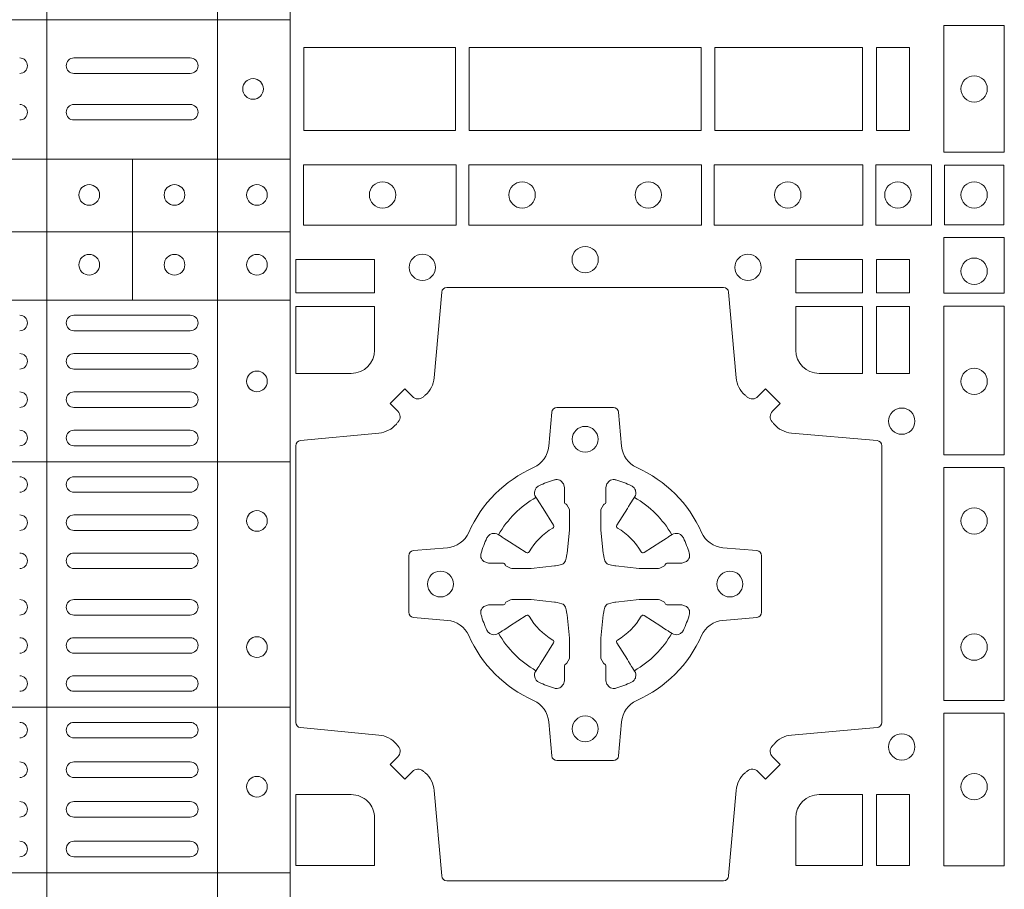
# Model space of a CAD drawing. Units: millimetres. Extents: x 0 to 21000, y 0 to 14850.
# Drawn here: x 8772 to 8962, y 9411 to 9579 of the extents above; entities that cross this region are included whole.
import ezdxf

# ---------------------------------------------------------------- set-up
doc = ezdxf.new("R2010")
doc.units = ezdxf.units.MM
doc.header["$LTSCALE"] = 333.33333
doc.layers.add('FRW-Rifi ST-B', color=7, linetype='Continuous', lineweight=15)

# ---------------------------------------------------------------- blocks, each defined once
blk = doc.blocks.new('ST-Block_(DS)')
at = {"color": 0, "linetype": 'Continuous', "lineweight": 5}
for p, q in [((0.4326000105585024, 0.799999999999983), (0.4326000105585024, -2.842170943040401e-14)), ((0.4656000103794895, 0.799999999999983), (0.4656000103794895, -2.842170943040401e-14)), ((0.4797000106420057, 0.799999999999983), (0.4797000106420057, -2.842170943040401e-14)), ((0.4797000106587461, 0.1808984067119184), (0.320503194275318, 0.1808984067120889)), ((0.4797000106587177, 0.153898411599414), (0.3205031942752896, 0.1538984115995845)), ((0.4492016088384503, 0.1266484197054467), (0.4492016088384787, 0.1538984115994424)), ((0.4797000106587177, 0.1398984130299255), (0.3205031942752896, 0.139898413030096)), ((0.4797000106586893, 0.1266484197054183), (0.3205031942752612, 0.1266484197055888)), ((0.4797000106586609, 0.09541406592492763), (0.3205031942752328, 0.09541406592509816)), ((0.479700010658604, 0.04791408142193632), (0.3205031942751759, 0.04791408142210685)), ((0.4797000106585756, 0.01589840015543587), (0.3205031942751475, 0.0158984001556064))]:
    blk.add_line(p, q, dxfattribs=at)
at = {"color": 0, "linetype": 'Continuous', "lineweight": 0}
for p, q in [((0.4603500068185156, 0.173499989509537), (0.4378500059245027, 0.173499989509537)), ((0.4603500068185156, 0.1704999983310245), (0.4378500059245027, 0.1704999983310245)), ((0.4603500068185156, 0.1645000010730371), (0.4378500059245027, 0.1645000010730371)), ((0.4603500068185156, 0.1614999949930223), (0.4378500059245027, 0.1614999949930223)), ((0.4603500068185156, 0.1237499892710332), (0.4378500059245027, 0.1237499892710332)), ((0.4603500068185156, 0.1207499980925206), (0.4378500059245027, 0.1207499980925206)), ((0.4603500068185156, 0.116333323717015), (0.4378500059245027, 0.116333323717015)), ((0.4603500068185156, 0.1133333325385308), (0.4378500059245027, 0.1133333325385308)), ((0.4378500059245027, 0.1089166581630252), (0.4603500068185156, 0.1089166581630252)), ((0.4378500059245027, 0.1059166669845126), (0.4603500068185156, 0.1059166669845126)), ((0.4378500059245027, 0.1014999926090354), (0.4603500068185156, 0.1014999926090354)), ((0.4378500059245027, 0.09850000143052284), (0.4603500068185156, 0.09850000143052284)), ((0.4378500059245027, 0.0924999892710332), (0.4603500068185156, 0.0924999892710332)), ((0.4378500059245027, 0.08949999809252063), (0.4603500068185156, 0.08949999809252063)), ((0.4603500068185156, 0.08512498736402563), (0.4378500059245027, 0.08512498736402563)), ((0.4603500068185156, 0.08212499618551306), (0.4378500059245027, 0.08212499618551306)), ((0.4603500068185156, 0.07774998545653489), (0.4378500059245027, 0.07774998545653489)), ((0.4603500068185156, 0.07474999427802231), (0.4378500059245027, 0.07474999427802231)), ((0.4603500068185156, 0.06874998211853267), (0.4378500059245027, 0.06874998211853267)), ((0.4603500068185156, 0.0657499909400201), (0.4378500059245027, 0.0657499909400201)), ((0.4603500068185156, 0.0613749802115251), (0.4378500059245027, 0.0613749802115251)), ((0.4603500068185156, 0.05837498903301253), (0.4378500059245027, 0.05837498903301253)), ((0.4378500059245027, 0.05400000810652728), (0.4603500068185156, 0.05400000810652728)), ((0.4378500059245027, 0.05099998712552178), (0.4603500068185156, 0.05099998712552178)), ((0.4603500068185156, 0.04500000476852506), (0.4378500059245027, 0.04500000476852506)), ((0.4603500068185156, 0.04199998378751957), (0.4378500059245027, 0.04199998378751957)), ((0.4378500059245027, 0.0373333275320249), (0.4603500068185156, 0.0373333275320249)), ((0.4378500059245027, 0.03433333635351232), (0.4603500068185156, 0.03433333635351232)), ((0.4603500068185156, 0.02966665029552473), (0.4378500059245027, 0.02966665029552473)), ((0.4603500068185156, 0.02666665911701216), (0.4378500059245027, 0.02666665911701216)), ((0.4378500059245027, 0.02200000286103432), (0.4603500068185156, 0.02200000286103432)), ((0.4378500059245027, 0.01899998188002883), (0.4603500068185156, 0.01899998188002883))]:
    blk.add_line(p, q, dxfattribs=at)
for points in [[(0.6061613142489932, 0.1797468215229969), (0.6061613142489932, 0.1552531868219944), (0.6178386986254907, 0.1552531868219944), (0.6178386986254907, 0.1797468215224853)], [(0.4823387145994786, 0.1755000054839968), (0.4823387145994786, 0.1595000028614777), (0.5116612792014905, 0.1595000028614777), (0.5116612792014905, 0.1755000054839968)], [(0.4823387145994786, 0.1595000028609945), (0.4823387145994786, 0.1755000054835136), (0.5116612792014905, 0.1755000054835136), (0.5116612792014905, 0.1595000028609945)], [(0.5143387198444884, 0.1595000028614777), (0.5591612935064916, 0.1595000028614777), (0.5591612935064916, 0.1755000054839968), (0.5143387198444884, 0.1755000054839968)], [(0.5143387198444884, 0.1755000054835136), (0.5591612935064916, 0.1755000054835136), (0.5591612935064916, 0.1595000028609945), (0.5143387198444884, 0.1595000028609945)], [(0.5618387043474797, 0.1755000054839968), (0.5618387043474797, 0.1595000028614777), (0.5904112935064916, 0.1595000028614777), (0.5904112935064916, 0.1755000054839968)], [(0.5618387043474797, 0.1595000028609945), (0.5618387043474797, 0.1755000054835136), (0.5904112935064916, 0.1755000054835136), (0.5904112935064916, 0.1595000028609945)], [(0.5930887043474797, 0.1595000028614777), (0.5930887043474797, 0.1755000054839968), (0.5994999885559764, 0.1755000054839968), (0.5994999885559764, 0.1595000028614777)], [(0.5930887043474797, 0.1755000054835136), (0.5930887043474797, 0.1595000028609945), (0.5994999885559764, 0.1595000028609945), (0.5994999885559764, 0.1755000054835136)], [(0.4822531819344817, 0.1411613225940016), (0.5117624878884897, 0.1411613225940016), (0.5117624878884897, 0.1528387069704991), (0.4822531819344817, 0.1528387069704991)], [(0.5142375111579724, 0.1411613225940016), (0.5592624723909694, 0.1411613225940016), (0.5592624723909694, 0.1528387069704991), (0.5142375111579724, 0.1528387069704991)], [(0.5904968261719716, 0.1528387069704991), (0.5904968261719716, 0.1411613225940016), (0.5617375254629735, 0.1411613225940016), (0.5617375254629735, 0.1528387069704991)], [(0.6037468194959672, 0.1528387069704991), (0.6037468194959672, 0.1411613225940016), (0.5930031716824828, 0.1411613225940016), (0.5930031716824828, 0.1528387069704991)], [(0.6062531948089713, 0.1527468264104925), (0.6062531948089713, 0.1412532031534965), (0.6177468180654841, 0.1412532031534965), (0.6177468180654841, 0.1527468264104925)], [(0.6178386986254907, 0.138746827841004), (0.6061613142489932, 0.138746827841004), (0.6061613142489932, 0.1280031800270081), (0.6178386986254907, 0.1280031800270081)], [(0.4807500094175055, 0.1280887126925165), (0.4960185587405022, 0.1280887126925165), (0.4960185587405022, 0.1344999969005016), (0.4807500094175055, 0.1344999969005016)], [(0.5774814367294709, 0.1280887126925165), (0.5774814367294709, 0.1344999969005016), (0.5904112935064916, 0.1344999969005016), (0.5904112935064916, 0.1280887126925165)], [(0.5930887043474797, 0.1280887126925165), (0.5930887043474797, 0.1344999969005016), (0.5994999885559764, 0.1344999969005016), (0.5994999885559764, 0.1280887126925165)], [(0.5930887043474797, 0.1124814450739962), (0.5994999885559764, 0.1124814450739962), (0.5994999885559764, 0.1254113018515), (0.5930887043474797, 0.1254113018515)], [(0.6178386986254907, 0.1254968345164968), (0.6178386986254907, 0.09673753380801031), (0.6061613142489932, 0.09673753380801031), (0.6061613142489932, 0.1254968345164968)], [(0.6178386986254907, 0.09426248073600618), (0.6061613142489932, 0.09426248073600618), (0.6061613142489932, 0.04923751950249766), (0.6178386986254907, 0.04923751950249766)], [(0.6178386986254907, 0.04676249623301487), (0.6061613142489932, 0.04676249623301487), (0.6061613142489932, 0.01725319027900696), (0.6178386986254907, 0.01725319027900696)], [(0.5930887043474797, 0.01733872294451544), (0.5930887043474797, 0.03101855516450769), (0.5994999885559764, 0.03101855516450769), (0.5994999885559764, 0.01733872294451544)]]:
    blk.add_lwpolyline(points, close=True, dxfattribs=at)
for points in [[(0.505379933118661, 0.03558021783840104, 0.3934169849762357), (0.5033336460589908, 0.03550523519550097), (0.5018350064754884, 0.03400656580950567), (0.4990065574644689, 0.03683501482001361), (0.5005052268502084, 0.0383336544039139, 0.3937079339708334), (0.5005802002995097, 0.04037995558721263, -0.002909744600554349), (0.5002175450325694, 0.0408030450343233, 0.197738549460003), (0.4968465745449748, 0.04254785180100384), (0.481660619377692, 0.04399704933183557, -0.3892531314078768), (0.4807500094175055, 0.04499077796950246), (0.4807500094175055, 0.0985092520714943, -0.3892459248336042), (0.4816606193780046, 0.09950298070901908), (0.4968465745447475, 0.100952148437699, 0.197700557103032), (0.5002175440785948, 0.10269696278786, -0.002909744600554349), (0.5005802094937337, 0.1031200587752608, 0.3937060540790648), (0.5005052268504926, 0.1051663756369976), (0.4990065574644689, 0.1066650152205), (0.5018350064754884, 0.1094934344295098), (0.5033336460590476, 0.1079947948456663, 0.3934496712986114), (0.5053799472422043, 0.1079198032764737, -0.002909744600554349), (0.5058030366895423, 0.1082824468614945, 0.1977170592532589), (0.507547843455967, 0.1116534471514967), (0.5089970409867988, 0.1282177567485121, -0.3892607308852883), (0.5099907696244941, 0.1291283369065184), (0.5635092437268838, 0.1291283369067742, -0.3892535264894209), (0.5645029723644939, 0.1282177567485121), (0.5659521400927474, 0.1116534471512125, 0.1977100876512671), (0.5676969544428516, 0.1082824594973886, -0.002909744600554349), (0.5681200504303376, 0.107919812202482, 0.3934447916420916), (0.5701663672924724, 0.1079947948454958), (0.5716650068759748, 0.1094934344295098), (0.574493426084473, 0.1066650152205), (0.5729947865008, 0.1051663756371966, 0.3937169124160596), (0.5729197949314653, 0.1031200563337791, -0.002909744600554349), (0.5732824385166566, 0.1026969552041237, 0.1976970101736479), (0.5766534388064883, 0.1009521484375), (0.5932177484035321, 0.09950298070910435, -0.3892535264894209), (0.5941283285614816, 0.0985092520714943), (0.5941283285617374, 0.04499077796953088, -0.389260730883658), (0.5932177484034753, 0.0439970493320061), (0.5766534388064315, 0.04254785180091858, 0.1977350021330027), (0.5732824511523802, 0.04080304913313171, -0.002909744600554349), (0.5729198038577294, 0.04037994146335677, 0.3937187923358352), (0.5729947865009706, 0.03833365440399916), (0.574493426084473, 0.03683501482001361), (0.5716650068759748, 0.03400656580950567), (0.5701663672921882, 0.03550523519530202, 0.3934121057108304), (0.5681200479887707, 0.03558020864451805, -0.002909744600554349), (0.5676969468593427, 0.0352175533772936, 0.1977116302039744), (0.5659521400929748, 0.03184658288950004), (0.5645029723641812, 0.01528227329256993, -0.3892459248336043), (0.5635092437264859, 0.0143716633320139), (0.5099907696244941, 0.01437166333212758, -0.3892531314078769), (0.5089970409869693, 0.01528227329251308), (0.5075478434563081, 0.03184658288961373, 0.1977186016000398), (0.5058030407881233, 0.03521755242360314, -0.002909744600554349), (0.5053799472422043, 0.03558020864451805)], [(0.4960185587405022, 0.1170000135900011), (0.4960185587405022, 0.1254113018515), (0.4807500094175055, 0.1254113018515), (0.4807500094175055, 0.1124814450739962), (0.4915000059600061, 0.1124814512014893, 0.414213562373095), (0.4960185607190226, 0.1170000059605059)], [(0.5819999976154691, 0.1124814512014893, -0.414213562373095), (0.5774814367294709, 0.1170000135900011), (0.5774814367294709, 0.1254113018515), (0.5904112935064916, 0.1254113018515), (0.5904112935064916, 0.1124814450739962), (0.5820000052449927, 0.1124814450739962)], [(0.5592739164828799, 0.06177178025254193, -0.273217431262583), (0.5633993625639846, 0.06472021341349432), (0.5699745893478223, 0.0652954876424019, 0.3892799323551107), (0.5708851695059707, 0.0662891864780022), (0.5708851695062265, 0.07721081376098482, 0.389260730883658), (0.5699745893479928, 0.0782045423985096), (0.5633993625637288, 0.07877978682532216, -0.2732254361188151), (0.5592739058681673, 0.08172824154598857, 0.1862991755783156), (0.5467282414433612, 0.09427392482783148, -0.273215334542155), (0.5437797784804843, 0.09839937090899298), (0.5432045340536718, 0.104974597692518, 0.3892607308852883), (0.5422108054159764, 0.1058851778510075), (0.531289178132738, 0.1058851778505812, 0.3892799323551107), (0.5302954792974788, 0.104974597692518), (0.5297202050685144, 0.09839937090885087, -0.2732184433903619), (0.5267717620299948, 0.09427391421317566, 0.1862991755783157), (0.5142260968686116, 0.08172824978856852, -0.2732063037114268), (0.5101006209849857, 0.07877978682549269), (0.5035253942013185, 0.07820454239870855, 0.3892421991556839), (0.5026148140429711, 0.07721081376101324), (0.5026148140429427, 0.06628918647768955, 0.3892613972643062), (0.5035253942009774, 0.06529548764251558), (0.5101006209851846, 0.06472021341326695, -0.2731982958055906), (0.5142260893628077, 0.06177177037500314, 0.1862991755783156), (0.5267717719076188, 0.0492261052130516, -0.2732187942303899), (0.5297202050684859, 0.04510062932999404), (0.5302954792973082, 0.03852540254618475, 0.389261397264306), (0.5312891781329938, 0.03761482238800795), (0.5422108054159764, 0.03761482238761005, 0.389242199155684), (0.5432045340534728, 0.03852540254601422), (0.543779778480598, 0.04510062932970982, -0.2732156853444537), (0.5467282332009802, 0.04922609770781605, 0.1862991755783156), (0.5592739058681673, 0.06177177037500314)], [(0.5165528409997648, 0.07739757549248338, -0.05033384516119453), (0.5166086579723128, 0.07769359902434303, -0.03826085540082153), (0.5177494915556906, 0.08069319110344964, -0.1106630857780764), (0.5181518375873964, 0.08121123909975836, -0.1089904944791162), (0.5187272012230437, 0.08150559663812373, -0.2097695224776447), (0.5199177479228752, 0.08131620099737802), (0.5205410599709808, 0.08091911673568575), (0.5206948101519799, 0.08082115650168475), (0.5210719287394738, 0.08058091998120176), (0.5215686738489751, 0.08026444911970998), (0.5221285402774924, 0.07990777492520351), (0.5253567468986375, 0.07785118713837846, 0.4273548723948686), (0.5259182816523378, 0.07798889877290094, -0.1321737406391018), (0.5305110931213051, 0.08258171024138505, 0.4273548723962861), (0.5306488156319915, 0.08314323425318548), (0.5285922169684909, 0.08637145161668514), (0.5283675670624746, 0.08672404289268343), (0.5280319631099815, 0.08725085854570125), (0.5277595996854814, 0.08767837286021063), (0.5275808751579802, 0.08795893192319681), (0.5271837570745959, 0.08858230062233474, -0.2097654218941617), (0.5269943952559117, 0.08977279067076438, -0.1090038813580656), (0.5272887491127847, 0.09034814839762362, -0.1106630857780764), (0.5278068007901879, 0.09075050033840171, -0.03826085540082148), (0.530806392869323, 0.09189133392104054, -0.05033384516119459), (0.5311024069784196, 0.09194713830959245, -0.1690596569928111), (0.5320579886434871, 0.0917040705681984), (0.5325763404369752, 0.09111589193369696), (0.5327309250829728, 0.09045267105119592), (0.5327309250829728, 0.09002998471268597), (0.5327309250829728, 0.08858045935670589), (0.5327309250829728, 0.08763855695718803), (0.5327566444874776, 0.08748775720619051), (0.5328298687934705, 0.08735373616218567), (0.5329363524914754, 0.08724904060369454), (0.5330506741999841, 0.08717712759968776), (0.5331503331659917, 0.0871270298962088), (0.5332153916359914, 0.0870807170871899), (0.5332233488559837, 0.08706876635568506), (0.5336919903755302, 0.08618167042737923, -0.0866255431212426), (0.5337499856949819, 0.08571362495419521), (0.5337499856946124, 0.08249524235728245, -0.02769468949054159), (0.533734041452476, 0.08219256997119828), (0.5332444488999784, 0.07769778370868607), (0.5332233488559837, 0.0774713754657057), (0.5330869138239791, 0.07674312591569787), (0.532940047979082, 0.0762499868871771, -0.2136883009673351), (0.5322500050064889, 0.07555994391469767), (0.5313045859334693, 0.07531386613868563), (0.5310286164284719, 0.07527664303819392), (0.5308022081849799, 0.07525554299368764), (0.5263074219224677, 0.07476595044170153), (0.526137936114992, 0.07475289702418308), (0.5260047495364688, 0.0747500061991957), (0.5227863669394424, 0.07475000619905359, -0.08354063935648358), (0.5223183214664857, 0.07480800151819267), (0.5214312255379809, 0.07527664303819392), (0.5214192748069877, 0.07528460025818617), (0.5213629782199689, 0.07536920905118905), (0.5212984561919711, 0.07549294829368591), (0.5212024033069724, 0.07561999559419519), (0.5210800945759786, 0.07571327686318341), (0.520935344695971, 0.07576301693919163), (0.520861434936478, 0.07576906681069318), (0.5199195325374717, 0.07576906681069318), (0.51847000718098, 0.07576906681069318), (0.5180473208424701, 0.07576906681069318), (0.5171268463134879, 0.0760846734046936), (0.5167959213256097, 0.07644200325026418, -0.1688973364935164), (0.5165528535842157, 0.07739758491530324)], [(0.5569471425492054, 0.07739757549248338, 0.05033384516119453), (0.5568913255766574, 0.07769359902434303, 0.03826085540082153), (0.5557504919932796, 0.08069319110344964, 0.1106630857780764), (0.5553481459615739, 0.08121123909975836, 0.1089904944791162), (0.5547727823259265, 0.08150559663812373, 0.2097695224776447), (0.5535822356260951, 0.08131620099737802), (0.5529589235779895, 0.08091911673568575), (0.5528051733969903, 0.08082115650168475), (0.5524280548094964, 0.08058091998120176), (0.5519313096999952, 0.08026444911970998), (0.5513714432714778, 0.07990777492520351), (0.5481432366503327, 0.07785118713837846, -0.4273548723948686), (0.5475817018966325, 0.07798889877290094, 0.1321737406391018), (0.5429888904276652, 0.08258171024138505, -0.4273548723962861), (0.5428511679169787, 0.08314323425318548), (0.5449077665804793, 0.08637145161668514), (0.5451324164864957, 0.08672404289268343), (0.5454680204389888, 0.08725085854570125), (0.5457403838634889, 0.08767837286021063), (0.54591910839099, 0.08795893192319681), (0.5463162264743744, 0.08858230062233474, 0.2097654218941617), (0.5465055882930585, 0.08977279067076438, 0.1090038813580656), (0.5462112344361856, 0.09034814839762362, 0.1106630857780764), (0.5456931827587823, 0.09075050033840171, 0.03826085540082148), (0.5426935906796473, 0.09189133392104054, 0.05033384516119459), (0.5423975765705507, 0.09194713830959245, 0.1690596569928111), (0.5414419949054832, 0.0917040705681984), (0.540923643111995, 0.09111589193369696), (0.5407690584659974, 0.09045267105119592), (0.5407690584659974, 0.09002998471268597), (0.5407690584659974, 0.08858045935670589), (0.5407690584659974, 0.08763855695718803), (0.5407433390614926, 0.08748775720619051), (0.5406701147554998, 0.08735373616218567), (0.5405636310574948, 0.08724904060369454), (0.5404493093489862, 0.08717712759968776), (0.5403496503829786, 0.0871270298962088), (0.5402845919129788, 0.0870807170871899), (0.5402766346929866, 0.08706876635568506), (0.5398079931734401, 0.08618167042737923, 0.0866255431212426), (0.5397499978539884, 0.08571362495419521), (0.5397499978543578, 0.08249524235728245, 0.02769468949054159), (0.5397659420964942, 0.08219256997119828), (0.5402555346489919, 0.07769778370868607), (0.5402766346929866, 0.0774713754657057), (0.5404130697249911, 0.07674312591569787), (0.5405599355698882, 0.0762499868871771, 0.2136883009673351), (0.5412499785424814, 0.07555994391469767), (0.542195397615501, 0.07531386613868563), (0.5424713671204984, 0.07527664303819392), (0.5426977753639903, 0.07525554299368764), (0.5471925616265025, 0.07476595044170153), (0.5473620474339782, 0.07475289702418308), (0.5474952340125014, 0.0747500061991957), (0.5507136166095279, 0.07475000619905359, 0.08354063935648358), (0.5511816620824845, 0.07480800151819267), (0.5520687580109893, 0.07527664303819392), (0.5520807087419826, 0.07528460025818617), (0.5521370053290013, 0.07536920905118905), (0.5522015273569991, 0.07549294829368591), (0.5522975802419978, 0.07561999559419519), (0.5524198889729917, 0.07571327686318341), (0.5525646388529992, 0.07576301693919163), (0.5526385486124923, 0.07576906681069318), (0.5535804510114986, 0.07576906681069318), (0.5550299763679902, 0.07576906681069318), (0.5554526627065002, 0.07576906681069318), (0.5563731372354823, 0.0760846734046936), (0.5567040622233606, 0.07644200325026418, 0.1688973364935164), (0.5569471299647546, 0.07739758491530324)], [(0.5165528409997648, 0.06610242474621941, 0.05033384516119453), (0.5166086579723128, 0.06580640121435977, 0.03826085540082153), (0.5177494915556906, 0.06280680913525316, 0.1106630857780764), (0.5181518375873964, 0.06228876113894444, 0.1089904944791162), (0.5187272012230437, 0.06199440360057906, 0.2097695224776447), (0.5199177479228752, 0.06218379924132478), (0.5205410599709808, 0.06258088350301705), (0.5206948101519799, 0.06267884373701804), (0.5210719287394738, 0.06291908025750104), (0.5215686738489751, 0.06323555111899282), (0.5221285402774924, 0.06359222531349928), (0.5253567468986375, 0.06564881310032433, -0.4273548723948686), (0.5259182816523378, 0.06551110146580186, 0.1321737406391018), (0.5305110931213051, 0.06091828999731774, -0.4273548723962861), (0.5306488156319915, 0.06035676598551731), (0.5285922169684909, 0.05712854862201766), (0.5283675670624746, 0.05677595734601937), (0.5280319631099815, 0.05624914169300155), (0.5277595996854814, 0.05582162737849217), (0.5275808751579802, 0.05554106831550598), (0.5271837570745959, 0.05491769961636805, 0.2097654218941617), (0.5269943952559117, 0.05372720956793842, 0.1090038813580656), (0.5272887491127847, 0.05315185184107918, 0.1106630857780764), (0.5278068007901879, 0.05274949990030109, 0.03826085540082148), (0.530806392869323, 0.05160866631766226, 0.05033384516119459), (0.5311024069784196, 0.05155286192911035, 0.1690596569928111), (0.5320579886434871, 0.05179592967050439), (0.5325763404369752, 0.05238410830500584), (0.5327309250829728, 0.05304732918750688), (0.5327309250829728, 0.05347001552601682), (0.5327309250829728, 0.05491954088199691), (0.5327309250829728, 0.05586144328151477), (0.5327566444874776, 0.05601224303251229), (0.5328298687934705, 0.05614626407651713), (0.5329363524914754, 0.05625095963500826), (0.5330506741999841, 0.05632287263901503), (0.5331503331659917, 0.056372970342494), (0.5332153916359914, 0.0564192831515129), (0.5332233488559837, 0.05643123388301774), (0.5336919903755302, 0.05731832981132357, 0.0866255431212426), (0.5337499856949819, 0.05778637528450759), (0.5337499856946124, 0.06100475788142035, 0.02769468949054159), (0.533734041452476, 0.06130743026750451), (0.5332444488999784, 0.06580221653001672), (0.5332233488559837, 0.06602862477299709), (0.5330869138239791, 0.06675687432300492), (0.532940047979082, 0.0672500133515257, 0.2136883009673351), (0.5322500050064889, 0.06794005632400513), (0.5313045859334693, 0.06818613410001717), (0.5310286164284719, 0.06822335720050887), (0.5308022081849799, 0.06824445724501516), (0.5263074219224677, 0.06873404979700126), (0.526137936114992, 0.06874710321451971), (0.5260047495364688, 0.0687499940395071), (0.5227863669394424, 0.06874999403964921, 0.08354063935648358), (0.5223183214664857, 0.06869199872051013), (0.5214312255379809, 0.06822335720050887), (0.5214192748069877, 0.06821539998051662), (0.5213629782199689, 0.06813079118751375), (0.5212984561919711, 0.06800705194501688), (0.5212024033069724, 0.06788000464450761), (0.5210800945759786, 0.06778672337551939), (0.520935344695971, 0.06773698329951117), (0.520861434936478, 0.06773093342800962), (0.5199195325374717, 0.06773093342800962), (0.51847000718098, 0.06773093342800962), (0.5180473208424701, 0.06773093342800962), (0.5171268463134879, 0.06741532683400919), (0.5167959213256097, 0.06705799698843862, 0.1688973364935164), (0.5165528535842157, 0.06610241532339955)], [(0.5569471425492054, 0.06610242474621941, -0.05033384516119453), (0.5568913255766574, 0.06580640121435977, -0.03826085540082153), (0.5557504919932796, 0.06280680913525316, -0.1106630857780764), (0.5553481459615739, 0.06228876113894444, -0.1089904944791162), (0.5547727823259265, 0.06199440360057906, -0.2097695224776447), (0.5535822356260951, 0.06218379924132478), (0.5529589235779895, 0.06258088350301705), (0.5528051733969903, 0.06267884373701804), (0.5524280548094964, 0.06291908025750104), (0.5519313096999952, 0.06323555111899282), (0.5513714432714778, 0.06359222531349928), (0.5481432366503327, 0.06564881310032433, 0.4273548723948686), (0.5475817018966325, 0.06551110146580186, -0.1321737406391018), (0.5429888904276652, 0.06091828999731774, 0.4273548723962861), (0.5428511679169787, 0.06035676598551731), (0.5449077665804793, 0.05712854862201766), (0.5451324164864957, 0.05677595734601937), (0.5454680204389888, 0.05624914169300155), (0.5457403838634889, 0.05582162737849217), (0.54591910839099, 0.05554106831550598), (0.5463162264743744, 0.05491769961636805, -0.2097654218941617), (0.5465055882930585, 0.05372720956793842, -0.1090038813580656), (0.5462112344361856, 0.05315185184107918, -0.1106630857780764), (0.5456931827587823, 0.05274949990030109, -0.03826085540082148), (0.5426935906796473, 0.05160866631766226, -0.05033384516119459), (0.5423975765705507, 0.05155286192911035, -0.1690596569928111), (0.5414419949054832, 0.05179592967050439), (0.540923643111995, 0.05238410830500584), (0.5407690584659974, 0.05304732918750688), (0.5407690584659974, 0.05347001552601682), (0.5407690584659974, 0.05491954088199691), (0.5407690584659974, 0.05586144328151477), (0.5407433390614926, 0.05601224303251229), (0.5406701147554998, 0.05614626407651713), (0.5405636310574948, 0.05625095963500826), (0.5404493093489862, 0.05632287263901503), (0.5403496503829786, 0.056372970342494), (0.5402845919129788, 0.0564192831515129), (0.5402766346929866, 0.05643123388301774), (0.5398079931734401, 0.05731832981132357, -0.0866255431212426), (0.5397499978539884, 0.05778637528450759), (0.5397499978543578, 0.06100475788142035, -0.02769468949054159), (0.5397659420964942, 0.06130743026750451), (0.5402555346489919, 0.06580221653001672), (0.5402766346929866, 0.06602862477299709), (0.5404130697249911, 0.06675687432300492), (0.5405599355698882, 0.0672500133515257, -0.2136883009673351), (0.5412499785424814, 0.06794005632400513), (0.542195397615501, 0.06818613410001717), (0.5424713671204984, 0.06822335720050887), (0.5426977753639903, 0.06824445724501516), (0.5471925616265025, 0.06873404979700126), (0.5473620474339782, 0.06874710321451971), (0.5474952340125014, 0.0687499940395071), (0.5507136166095279, 0.06874999403964921, -0.08354063935648358), (0.5511816620824845, 0.06869199872051013), (0.5520687580109893, 0.06822335720050887), (0.5520807087419826, 0.06821539998051662), (0.5521370053290013, 0.06813079118751375), (0.5522015273569991, 0.06800705194501688), (0.5522975802419978, 0.06788000464450761), (0.5524198889729917, 0.06778672337551939), (0.5525646388529992, 0.06773698329951117), (0.5526385486124923, 0.06773093342800962), (0.5535804510114986, 0.06773093342800962), (0.5550299763679902, 0.06773093342800962), (0.5554526627065002, 0.06773093342800962), (0.5563731372354823, 0.06741532683400919), (0.5567040622233606, 0.06705799698843862, -0.1688973364935164), (0.5569471299647546, 0.06610241532339955)], [(0.4960185607190226, 0.02650000596051427, 0.414213562373095), (0.4915000051259995, 0.03101855516450769), (0.4807500094175055, 0.03101855516450769), (0.4807500094175055, 0.01733872294451544), (0.4960185587405022, 0.01733872294451544), (0.4960185587405022, 0.02650001645099564)], [(0.5774814428564525, 0.02650000596051427, -0.414213562373095), (0.5820000052449927, 0.03101855516450769), (0.5904112935064916, 0.03101855516450769), (0.5904112935064916, 0.01733872294451544), (0.5774814367294709, 0.01733872294451544), (0.5774814367294709, 0.02650001645099564)]]:
    blk.add_lwpolyline(points, format="xyb", dxfattribs=at)
for centre, radius in [((0.6119999976154702, 0.1675000059605054), 0.002545955351399272), ((0.4724999940395378, 0.1675000059599938), 0.00200000000000017), ((0.4408000059599999, 0.1469999940395326), 0.002000000000000029), ((0.4573000059600076, 0.1469999940395326), 0.002000000000000029), ((0.4732499940395201, 0.1470000059599954), 0.00200000000000017), ((0.4975499976154936, 0.147000005960507), 0.002545955351399272), ((0.5245499976154804, 0.147000005960507), 0.002545955351399272), ((0.5489499976154946, 0.147000005960507), 0.002545955351399272), ((0.5759499976154814, 0.147000005960507), 0.002545955351399272), ((0.5972499976154779, 0.147000005960507), 0.002545955351399272), ((0.6119999976154702, 0.147000005960507), 0.002545955351399272), ((0.4408000059599999, 0.1334999940395107), 0.002000000000000029), ((0.4573000059600076, 0.1334999940395107), 0.002000000000000029), ((0.4732499940395201, 0.133500005960002), 0.00200000000000017), ((0.5052499976154934, 0.133000005960497), 0.002545955351399414), ((0.5367499976154875, 0.1345000059605184), 0.002545955351399272), ((0.5682499976154816, 0.133000005960497), 0.002545955351399414), ((0.6119999976154702, 0.1322500059605147), 0.002545955351399272), ((0.4732499940395201, 0.1109500059600066), 0.00200000000000017), ((0.6119999976154702, 0.1109500059605182), 0.002545955351399272), ((0.5979999976154886, 0.1032500059605184), 0.002545955351399272), ((0.5367499976154875, 0.09975000596051586), 0.0025), ((0.4732499940395201, 0.08395000596001978), 0.00200000000000017), ((0.6119999976154702, 0.08395000596050295), 0.002545955351399272), ((0.5087499976154675, 0.07175000596049586), 0.0025), ((0.5647499976154791, 0.07175000596049586), 0.0025), ((0.4732499940395201, 0.05955000596000559), 0.001999999999999886), ((0.6119999976154702, 0.05955000596051718), 0.002545955351399272), ((0.5367499976154875, 0.04375000596050427), 0.0025), ((0.5979999976154886, 0.04025000596050177), 0.002545955351399272), ((0.4732499940395201, 0.03255000596001878), 0.001999999999999886), ((0.6119999976154702, 0.03255000596050195), 0.002545955351399272)]:
    blk.add_circle(centre, radius, dxfattribs=at)
for centre, radius, start, end in [((0.427350005959994, 0.1719999940395383), 0.001500000000000341, 270, 90), ((0.4378500059600015, 0.1719999940395383), 0.001500000000000341, 90, 270), ((0.4603500059600094, 0.1719999940395383), 0.001500000000000341, 270, 90), ((0.427350005959994, 0.1629999940395237), 0.001500000000000057, 270, 90), ((0.4378500059600015, 0.1629999940395237), 0.001500000000000057, 90, 270), ((0.4603500059600094, 0.1629999940395237), 0.001500000000000057, 270, 90), ((0.427350005959994, 0.122249994039521), 0.001500000000000057, 270, 90), ((0.4378500059600015, 0.122249994039521), 0.001500000000000057, 90, 270), ((0.4603500059600094, 0.122249994039521), 0.001500000000000057, 270, 90), ((0.427350005959994, 0.1148333273730202), 0.001500000000000341, 270, 90), ((0.4378500059600015, 0.1148333273730202), 0.001500000000000341, 90, 270), ((0.4603500059600094, 0.1148333273730202), 0.001500000000000341, 270, 90), ((0.427350005959994, 0.1074166607060363), 0.001500000000000341, 270, 90), ((0.4378500059600015, 0.1074166607060363), 0.001500000000000341, 90, 270), ((0.4603500059600094, 0.1074166607060363), 0.001500000000000341, 270, 90), ((0.427350005959994, 0.09999999403953552), 0.001500000000000057, 270, 90), ((0.4378500059600015, 0.09999999403953552), 0.001500000000000057, 90, 270), ((0.4603500059600094, 0.09999999403953552), 0.001500000000000057, 270, 90), ((0.427350005959994, 0.09099999403952097), 0.001500000000000057, 270, 90), ((0.4378500059600015, 0.09099999403952097), 0.001500000000000057, 90, 270), ((0.4603500059600094, 0.09099999403952097), 0.001500000000000057, 270, 90), ((0.5367499976154875, 0.07174999427820694), 0.01927197067439724, 119.597411282539, 150.4025887174618), ((0.5367499859334828, 0.07174999427820694), 0.01927197067439724, 29.59741128253815, 60.40258871746105), ((0.427350005959994, 0.08362499403952484), 0.001500000000000057, 270, 90), ((0.4378500059600015, 0.08362499403952484), 0.001500000000000057, 90, 270), ((0.4603500059600094, 0.08362499403952484), 0.001500000000000057, 270, 90), ((0.427350005959994, 0.0762499940395287), 0.001500000000000057, 270, 90), ((0.4378500059600015, 0.0762499940395287), 0.001500000000000057, 90, 270), ((0.4603500059600094, 0.0762499940395287), 0.001500000000000057, 270, 90), ((0.427350005959994, 0.06724999403951415), 0.001500000000000057, 270, 90), ((0.4378500059600015, 0.06724999403951415), 0.001500000000000057, 90, 270), ((0.4603500059600094, 0.06724999403951415), 0.001500000000000057, 270, 90), ((0.427350005959994, 0.05987499403951801), 0.001500000000000057, 270, 90), ((0.4378500059600015, 0.05987499403951801), 0.001500000000000057, 90, 270), ((0.4603500059600094, 0.05987499403951801), 0.001500000000000057, 270, 90), ((0.5367499976154875, 0.07175000596049586), 0.01927197067439724, 209.597411282539, 240.402588717461), ((0.5367499859334828, 0.07175000596049586), 0.01927197067439724, 299.597411282539, 330.4025887174619), ((0.427350005959994, 0.05249999403952188), 0.001500000000000057, 270, 90), ((0.4378500059600015, 0.05249999403952188), 0.001500000000000057, 90, 270), ((0.4603500059600094, 0.05249999403952188), 0.001500000000000057, 270, 90), ((0.427350005959994, 0.04349999403953575), 0.001500000000000341, 270, 90), ((0.4378500059600015, 0.04349999403953575), 0.001500000000000341, 90, 270), ((0.4603500059600094, 0.04349999403953575), 0.001500000000000341, 270, 90), ((0.427350005959994, 0.03583332737301248), 0.001499999999999773, 270, 90), ((0.4378500059600015, 0.03583332737301248), 0.001499999999999773, 90, 270), ((0.4603500059600094, 0.03583332737301248), 0.001499999999999773, 270, 90), ((0.427350005959994, 0.02816666070603446), 0.001500000000000057, 270, 90), ((0.4378500059600015, 0.02816666070603446), 0.001500000000000057, 90, 270), ((0.4603500059600094, 0.02816666070603446), 0.001500000000000057, 270, 90), ((0.427350005959994, 0.02049999403951119), 0.001500000000000057, 270, 90), ((0.4378500059600015, 0.02049999403951119), 0.001500000000000057, 90, 270), ((0.4603500059600094, 0.02049999403951119), 0.001500000000000057, 270, 90)]:
    blk.add_arc(centre, radius, start, end, dxfattribs=at)

msp = doc.modelspace()

# ---------------------------------------------------------------- block references
at = {"layer": 'FRW-Rifi ST-B', "xscale": 1000, "yscale": 1000, "zscale": 1000}
msp.add_blockref('ST-Block_(DS)', (8344.259539911342, 9398.589139559423), dxfattribs=at)

doc.saveas('drawing.dxf')
